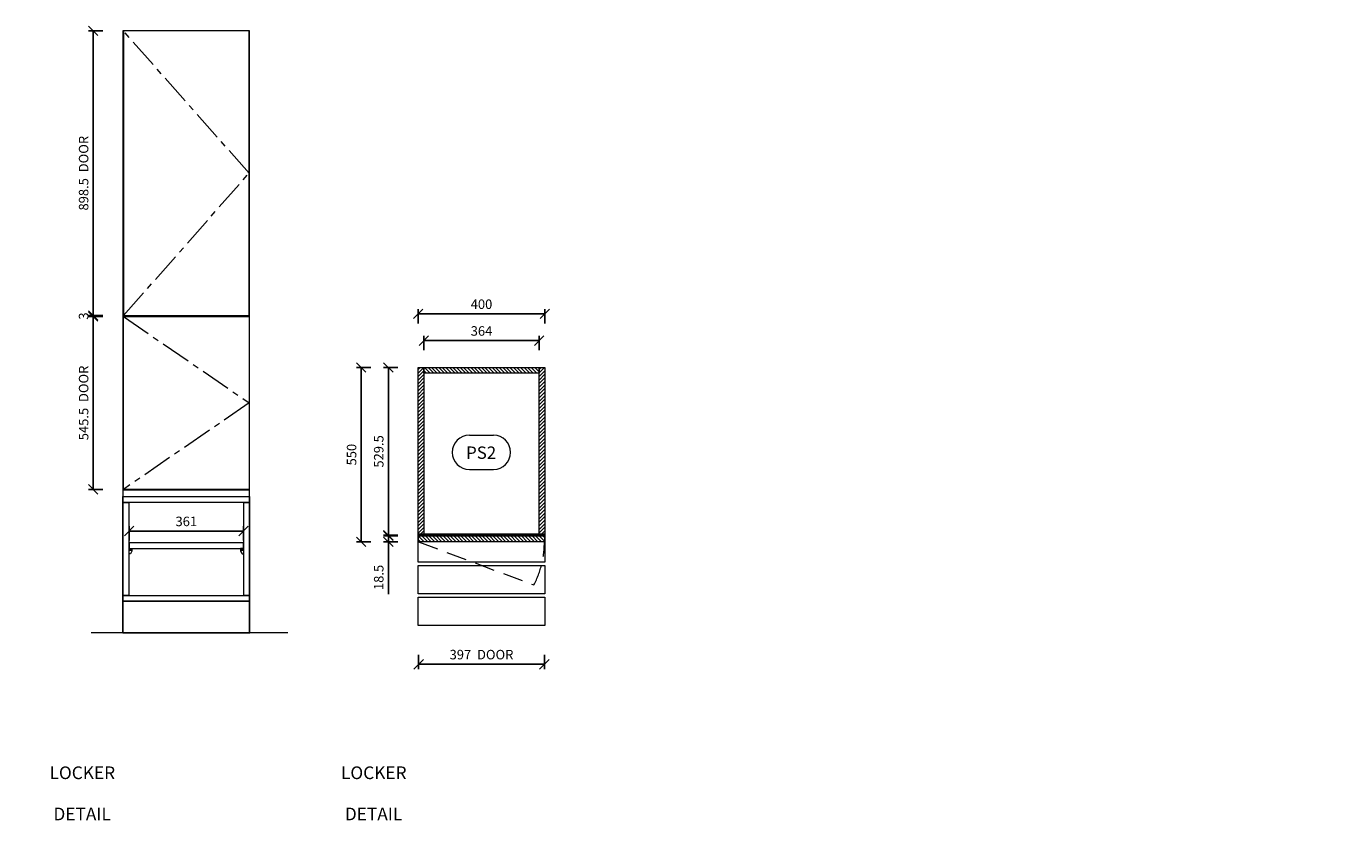
# Model space of a CAD drawing. Units: millimetres. Extents: x 54010 to 81570, y 75107 to 78334.
# Drawn here: x 57855 to 61972, y 75562 to 78134 of the extents above; entities that cross this region are included whole.
import ezdxf
from ezdxf.enums import TextEntityAlignment as Align

# ---------------------------------------------------------------- set-up
doc = ezdxf.new("R2010")
doc.units = ezdxf.units.MM
doc.header["$LTSCALE"] = 10
doc.header["$PDMODE"] = 32
doc.header["$PDSIZE"] = -2
for name, pattern in [('CENTER', [50.8, 31.75, -6.35, 6.35, -6.35]), ('DASHED', [19.05, 12.7, -6.35]), ('H4_17$0$DASHED', [19.05, 12.7, -6.35])]:
    doc.linetypes.add(name, pattern=pattern)
doc.layers.get('0').update_dxf_attribs({"lineweight": 0})
doc.layers.get('DEFPOINTS').update_dxf_attribs({"color": 2, "lineweight": 0})
for name, color, linetype, lineweight in [('1-SITE', 4, 'Continuous', 0), ('2-DIM', 7, 'Continuous', 5), ('2-TEXT', 7, 'Continuous', 5), ('3-MAIN1', 7, 'Continuous', 15), ('4-HARDWARE', 7, 'Continuous', 0), ('4-MAIN2', 6, 'Continuous', 15), ('5-KICK', 5, 'Continuous', 0), ('_DETAIL-LINES', 7, 'DASHED', 0), ('H4_17$0$_DETAIL-LINES', 7, 'H4_17$0$DASHED', 0), ('PL2+165_17$0$3-MAIN1', 7, 'Continuous', 15), ('PL2+165_17$0$8-HATCH', 9, 'Continuous', 0)]:
    doc.layers.add(name, color=color, linetype=linetype, lineweight=lineweight)
doc.layers.add('H4_17$0$1', color=7, linetype='Continuous')
doc.layers.add('PL2+145_17$0$4-BENCH', color=7, linetype='Continuous', lineweight=9, true_color=0x936710)
doc.styles.add('1- 15', font='OpenSans-Light.ttf', dxfattribs={"height": 30})
doc.styles.add('H4_17$0$Open Sans Light', font='OpenSans-Light.ttf', dxfattribs={"height": 30})
doc.styles.add('H4_17$0$Standard', font='arial.ttf')
doc.styles.add('Open Sans Light', font='OpenSans-Light.ttf', dxfattribs={"height": 30})
doc.dimstyles.new('1-15 MS', dxfattribs={"dimtxt": 30, "dimasz": 30, "dimexe": 15, "dimexo": 5, "dimgap": 15, "dimtad": 1, "dimdec": 1, "dimdsep": 46, "dimtxsty": '1- 15', "dimblk": 'OBLIQUE', "dimcen": 2.5, "dimclrd": 1, "dimclre": 1, "dimadec": 0, "dimazin": 0, "dimtfac": 1, "dimtdec": 1, "dimtmove": 0, "dimatfit": 3, "dimldrblk": 'OPEN90', "dimfxl": 30, "dimfxlon": 1, "dimtolj": 1, "dimtzin": 0, "dimarcsym": 0})
pattern_1 = [(45, (-0.5, 182.5), (-5.61266, 5.61266), [])]

# ---------------------------------------------------------------- blocks, each defined once
blk = doc.blocks.new('_Oblique')
at = {"color": 0, "linetype": 'ByBlock', "lineweight": -2}
blk.add_line((-0.5, -0.5), (0.5, 0.5), dxfattribs=at)
blk = doc.blocks.new('*D76')
at = {"layer": '2-DIM', "color": 1, "lineweight": -2, "transparency": 16777216}
for p, q in [((59094.5, 76149.9), (59094.5, 76104.9)), ((59491.5, 76119.9), (59094.5, 76119.9)), ((59491.5, 76149.9), (59491.5, 76104.9))]:
    blk.add_line(p, q, dxfattribs=at)
at = {"layer": 'DEFPOINTS', "color": 0, "transparency": 16777216}
for p in [(59094.5, 76506.4), (59491.5, 76506.4), (59094.5, 76119.9)]:
    blk.add_point(p, dxfattribs=at)
at = {"layer": '2-DIM', "color": 1, "lineweight": -2, "transparency": 16777216, "xscale": 30, "yscale": 30, "zscale": 30, "rotation": 180}
blk.add_blockref('_Oblique', (59094.5, 76119.9), dxfattribs=at)
at = {"layer": '2-DIM', "color": 1, "lineweight": -2, "transparency": 16777216, "xscale": 30, "yscale": 30, "zscale": 30}
blk.add_blockref('_Oblique', (59491.5, 76119.9), dxfattribs=at)
at = {"layer": '2-DIM', "color": 0, "transparency": 16777216, "insert": (59293, 76150.3), "char_height": 30, "attachment_point": 5, "style": '1- 15'}
blk.add_mtext('\\A1;397  DOOR', dxfattribs=at)
blk = doc.blocks.new('_OPEN90')
at = {"color": 0, "linetype": 'ByBlock', "lineweight": -2}
for p, q in [((0, 0), (-1, 0)), ((-0.5, 0.5), (0, 0)), ((0, 0), (-0.5, -0.5))]:
    blk.add_line(p, q, dxfattribs=at)
blk = doc.blocks.new('*D78')
at = {"layer": '2-DIM', "color": 1, "lineweight": -2, "transparency": 16777216}
for p, q in [((58097.2, 77217.3), (58052.2, 77217.3)), ((58067.2, 76671.8), (58067.2, 77217.3)), ((58097.2, 76671.8), (58052.2, 76671.8))]:
    blk.add_line(p, q, dxfattribs=at)
at = {"layer": 'DEFPOINTS', "color": 0, "transparency": 16777216}
for p in [(58067.2, 77217.3), (58162.5, 77217.3), (58162.5, 76671.8)]:
    blk.add_point(p, dxfattribs=at)
at = {"layer": '2-DIM', "color": 1, "lineweight": -2, "transparency": 16777216, "xscale": 30, "yscale": 30, "zscale": 30}
for p, rotation in [((58067.2, 77217.3), 90), ((58067.2, 76671.8), 270)]:
    blk.add_blockref('_Oblique', p, dxfattribs=dict(at, rotation=rotation))
at = {"layer": '2-DIM', "color": 0, "transparency": 16777216, "insert": (58036.8, 76944.5), "char_height": 30, "attachment_point": 5, "rotation": 90, "style": '1- 15'}
blk.add_mtext('\\A1;545.5  DOOR', dxfattribs=at)
blk = doc.blocks.new('*U85')
at = {"layer": 'PL2+165_17$0$8-HATCH'}
h = blk.add_hatch(dxfattribs=at)
h.set_pattern_fill('ANSI31', color=256, scale=2.5)
h.set_pattern_definition([(45, (-0.5, 17), (-5.61266, 5.61266), [])])
h.paths.add_polyline_path([(18, 364), (0, 364), (0, 0), (18, 0)])
at = {"layer": 'PL2+165_17$0$3-MAIN1', "lineweight": 15}
blk.add_lwpolyline([(0, 364), (18, 364), (18, 0), (0, 0)], close=True, dxfattribs=at)
blk = doc.blocks.new('*U94')
at = {"layer": 'PL2+165_17$0$8-HATCH'}
h = blk.add_hatch(dxfattribs=at)
h.set_pattern_fill('ANSI31', color=256, scale=2.5)
h.set_pattern_definition(pattern_1)
h.paths.add_polyline_path([(18, 529.5), (0, 529.5), (0, 0), (18, 0)])
at = {"layer": 'PL2+165_17$0$3-MAIN1', "lineweight": 15}
blk.add_lwpolyline([(0, 529.5), (18, 529.5), (18, 0), (0, 0)], close=True, dxfattribs=at)
blk = doc.blocks.new('*U88')
at = {"layer": 'PL2+165_17$0$8-HATCH'}
h = blk.add_hatch(dxfattribs=at)
h.set_pattern_fill('ANSI31', color=256, scale=2.5)
h.set_pattern_definition(pattern_1)
h.paths.add_polyline_path([(18, 529.5), (0, 529.5), (0, 0), (18, 0)])
at = {"layer": 'PL2+165_17$0$3-MAIN1', "lineweight": 15}
blk.add_lwpolyline([(0, 529.5), (18, 529.5), (18, 0), (0, 0)], close=True, dxfattribs=at)
blk = doc.blocks.new('*U89')
at = {"layer": 'PL2+165_17$0$8-HATCH'}
h = blk.add_hatch(dxfattribs=at)
h.set_pattern_fill('ANSI31', color=256, scale=2.5)
h.set_pattern_definition([(45, (0, 50), (-5.61266, 5.61266), [])])
h.paths.add_polyline_path([(18.5, 397), (0, 397), (0, 0), (18.5, 0)])
at = {"layer": 'PL2+165_17$0$3-MAIN1', "lineweight": 15}
blk.add_lwpolyline([(0, 397), (18.5, 397), (18.5, 0), (0, 0)], close=True, dxfattribs=at)
blk = doc.blocks.new('H4_17$0$_TagSlot - Metric')
at = {"color": 0, "linetype": 'ByBlock', "lineweight": 9}
for p, q in [((-1.94, 2.37), (2.05, 2.37)), ((-1.94, -3.23), (2.05, -3.23))]:
    blk.add_line(p, q, dxfattribs=at)
for centre, start, end in [((-1.94, -0.43), 90, 270), ((2.05, -0.43), 270, 90)]:
    blk.add_arc(centre, 2.8, start, end, dxfattribs=at)
at = {"color": 0, "style": 'H4_17$0$Standard'}
blk.add_attdef('TAGNUMBER', text='', height=3, dxfattribs=at).set_placement((0, -1.38), align=Align.CENTER)
blk = doc.blocks.new('*D116')
at = {"layer": '2-DIM', "color": 1, "lineweight": -2, "transparency": 16777216}
for p, q in [((58097.2, 78118.8), (58052.2, 78118.8)), ((58067.2, 78118.8), (58067.2, 77220.3)), ((58097.2, 77220.3), (58052.2, 77220.3))]:
    blk.add_line(p, q, dxfattribs=at)
at = {"layer": 'DEFPOINTS', "color": 0, "transparency": 16777216}
for p in [(58162.5, 78118.8), (58067.2, 77220.3), (58162.5, 77220.3)]:
    blk.add_point(p, dxfattribs=at)
at = {"layer": '2-DIM', "color": 1, "lineweight": -2, "transparency": 16777216, "xscale": 30, "yscale": 30, "zscale": 30}
for p, rotation in [((58067.2, 78118.8), 90), ((58067.2, 77220.3), 270)]:
    blk.add_blockref('_Oblique', p, dxfattribs=dict(at, rotation=rotation))
at = {"layer": '2-DIM', "color": 0, "transparency": 16777216, "insert": (58036.8, 77669.5), "char_height": 30, "attachment_point": 5, "rotation": 90, "style": '1- 15'}
blk.add_mtext('\\A1;898.5  DOOR', dxfattribs=at)
blk = doc.blocks.new('*D117')
at = {"layer": '2-DIM', "color": 1, "lineweight": -2, "transparency": 16777216}
for p, q in [((58067.2, 77220.3), (58067.2, 77250.3)), ((58071.2, 77220.3), (58052.2, 77220.3)), ((58071.2, 77217.3), (58052.2, 77217.3)), ((58067.2, 77220.3), (58067.2, 77217.3)), ((58067.2, 77217.3), (58067.2, 77187.3))]:
    blk.add_line(p, q, dxfattribs=at)
at = {"layer": 'DEFPOINTS', "color": 0, "transparency": 16777216}
for p in [(58067.2, 77217.3), (58162.5, 77220.3), (58162.5, 77217.3)]:
    blk.add_point(p, dxfattribs=at)
at = {"layer": '2-DIM', "color": 1, "lineweight": -2, "transparency": 16777216, "xscale": 30, "yscale": 30, "zscale": 30}
for p, rotation in [((58067.2, 77220.3), 270), ((58067.2, 77217.3), 90)]:
    blk.add_blockref('_Oblique', p, dxfattribs=dict(at, rotation=rotation))
at = {"layer": '2-DIM', "color": 0, "transparency": 16777216, "insert": (58036.8, 77218.8), "char_height": 30, "attachment_point": 5, "rotation": 90, "style": '1- 15'}
blk.add_mtext('\\A1;3', dxfattribs=at)
blk = doc.blocks.new('*U173')
at = {"layer": '3-MAIN1', "lineweight": 5}
blk.add_lwpolyline([(1, 0), (362, 0), (362, 18), (1, 18)], close=True, dxfattribs=at)
at = {"layer": '4-HARDWARE', "flags": 128}
for points in [[(0, 0), (10, 0), (10, -4.5), (0, -4.5), (10, -4.5), (10, -8), (5, -16), (0, -16)], [(363, 0), (353, 0), (353, -4.5), (363, -4.5), (353, -4.5), (353, -8), (358, -16), (363, -16)]]:
    blk.add_lwpolyline(points, dxfattribs=at)
blk = doc.blocks.new('*D155')
at = {"layer": '2-DIM', "color": 1, "lineweight": -2, "transparency": 16777216}
for p, q in [((58180.5, 76510.4), (58180.5, 76555.4)), ((58180.5, 76540.4), (58541.5, 76540.4)), ((58541.5, 76510.4), (58541.5, 76555.4))]:
    blk.add_line(p, q, dxfattribs=at)
at = {"layer": 'DEFPOINTS', "color": 0, "transparency": 16777216}
for p in [(58541.5, 76540.4), (58180.5, 76502.8), (58541.5, 76502.8)]:
    blk.add_point(p, dxfattribs=at)
at = {"layer": '2-DIM', "color": 1, "lineweight": -2, "transparency": 16777216, "xscale": 30, "yscale": 30, "zscale": 30, "rotation": 180}
blk.add_blockref('_Oblique', (58180.5, 76540.4), dxfattribs=at)
at = {"layer": '2-DIM', "color": 1, "lineweight": -2, "transparency": 16777216, "xscale": 30, "yscale": 30, "zscale": 30}
blk.add_blockref('_Oblique', (58541.5, 76540.4), dxfattribs=at)
at = {"layer": '2-DIM', "color": 0, "transparency": 16777216, "insert": (58361, 76570.7), "char_height": 30, "attachment_point": 5, "style": '1- 15'}
blk.add_mtext('\\A1;361', dxfattribs=at)
blk = doc.blocks.new('*D160')
at = {"layer": '2-DIM', "color": 1, "lineweight": -2, "transparency": 16777216}
for p, q in [((59093, 77195.7), (59093, 77240.7)), ((59093, 77225.7), (59493, 77225.7)), ((59493, 77195.7), (59493, 77240.7))]:
    blk.add_line(p, q, dxfattribs=at)
at = {"layer": 'DEFPOINTS', "color": 0, "transparency": 16777216}
for p in [(59493, 77225.7), (59093, 77056.4), (59493, 77056.4)]:
    blk.add_point(p, dxfattribs=at)
at = {"layer": '2-DIM', "color": 1, "lineweight": -2, "transparency": 16777216, "xscale": 30, "yscale": 30, "zscale": 30, "rotation": 180}
blk.add_blockref('_Oblique', (59093, 77225.7), dxfattribs=at)
at = {"layer": '2-DIM', "color": 1, "lineweight": -2, "transparency": 16777216, "xscale": 30, "yscale": 30, "zscale": 30}
blk.add_blockref('_Oblique', (59493, 77225.7), dxfattribs=at)
at = {"layer": '2-DIM', "color": 0, "transparency": 16777216, "insert": (59293, 77256.1), "char_height": 30, "attachment_point": 5, "style": '1- 15'}
blk.add_mtext('\\A1;400', dxfattribs=at)
blk = doc.blocks.new('*D161')
at = {"layer": '2-DIM', "color": 1, "lineweight": -2, "transparency": 16777216}
for p, q in [((58943.1, 77056.4), (58898.1, 77056.4)), ((58913.1, 76506.4), (58913.1, 77056.4)), ((58943.1, 76506.4), (58898.1, 76506.4))]:
    blk.add_line(p, q, dxfattribs=at)
at = {"layer": 'DEFPOINTS', "color": 0, "transparency": 16777216}
for p in [(58913.1, 77056.4), (59093, 77056.4), (59094.5, 76506.4)]:
    blk.add_point(p, dxfattribs=at)
at = {"layer": '2-DIM', "color": 1, "lineweight": -2, "transparency": 16777216, "xscale": 30, "yscale": 30, "zscale": 30}
for p, rotation in [((58913.1, 77056.4), 90), ((58913.1, 76506.4), 270)]:
    blk.add_blockref('_Oblique', p, dxfattribs=dict(at, rotation=rotation))
at = {"layer": '2-DIM', "color": 0, "transparency": 16777216, "insert": (58882.8, 76781.4), "char_height": 30, "attachment_point": 5, "rotation": 90, "style": '1- 15'}
blk.add_mtext('\\A1;550', dxfattribs=at)
blk = doc.blocks.new('*D162')
at = {"layer": '2-DIM', "color": 1, "lineweight": -2, "transparency": 16777216}
for p, q in [((59028.9, 77056.4), (58983.9, 77056.4)), ((58998.9, 76526.9), (58998.9, 77056.4)), ((59028.9, 76526.9), (58983.9, 76526.9))]:
    blk.add_line(p, q, dxfattribs=at)
at = {"layer": 'DEFPOINTS', "color": 0, "transparency": 16777216}
for p in [(58998.9, 77056.4), (59093, 77056.4), (59093, 76526.9)]:
    blk.add_point(p, dxfattribs=at)
at = {"layer": '2-DIM', "color": 1, "lineweight": -2, "transparency": 16777216, "xscale": 30, "yscale": 30, "zscale": 30}
for p, rotation in [((58998.9, 77056.4), 90), ((58998.9, 76526.9), 270)]:
    blk.add_blockref('_Oblique', p, dxfattribs=dict(at, rotation=rotation))
at = {"layer": '2-DIM', "color": 0, "transparency": 16777216, "insert": (58968.5, 76791.6), "char_height": 30, "attachment_point": 5, "rotation": 90, "style": '1- 15'}
blk.add_mtext('\\A1;529.5', dxfattribs=at)
blk = doc.blocks.new('*D163')
at = {"layer": '2-DIM', "color": 1, "lineweight": -2, "transparency": 16777216}
for p, q in [((58998.9, 76524.9), (58998.9, 76554.9)), ((59028.9, 76524.9), (58983.9, 76524.9)), ((59028.9, 76506.4), (58983.9, 76506.4)), ((58998.9, 76524.9), (58998.9, 76506.4)), ((58998.9, 76506.4), (58998.9, 76341.5))]:
    blk.add_line(p, q, dxfattribs=at)
at = {"layer": 'DEFPOINTS', "color": 0, "transparency": 16777216}
for p in [(58998.9, 76506.4), (59094.5, 76524.9), (59094.5, 76506.4)]:
    blk.add_point(p, dxfattribs=at)
at = {"layer": '2-DIM', "color": 1, "lineweight": -2, "transparency": 16777216, "xscale": 30, "yscale": 30, "zscale": 30}
for p, rotation in [((58998.9, 76524.9), 270), ((58998.9, 76506.4), 90)]:
    blk.add_blockref('_Oblique', p, dxfattribs=dict(at, rotation=rotation))
at = {"layer": '2-DIM', "color": 0, "transparency": 16777216, "insert": (58968.5, 76393.9), "char_height": 30, "attachment_point": 5, "rotation": 90, "style": '1- 15'}
blk.add_mtext('\\A1;18.5', dxfattribs=at)
blk = doc.blocks.new('*D164')
at = {"layer": '2-DIM', "color": 1, "lineweight": -2, "transparency": 16777216}
for p, q in [((59111, 77111.3), (59111, 77156.3)), ((59475, 77111.3), (59475, 77156.3)), ((59111, 77141.3), (59475, 77141.3))]:
    blk.add_line(p, q, dxfattribs=at)
at = {"layer": 'DEFPOINTS', "color": 0, "transparency": 16777216}
for p in [(59475, 77141.3), (59111, 77038.4), (59475, 77038.4)]:
    blk.add_point(p, dxfattribs=at)
at = {"layer": '2-DIM', "color": 1, "lineweight": -2, "transparency": 16777216, "xscale": 30, "yscale": 30, "zscale": 30, "rotation": 180}
blk.add_blockref('_Oblique', (59111, 77141.3), dxfattribs=at)
at = {"layer": '2-DIM', "color": 1, "lineweight": -2, "transparency": 16777216, "xscale": 30, "yscale": 30, "zscale": 30}
blk.add_blockref('_Oblique', (59475, 77141.3), dxfattribs=at)
at = {"layer": '2-DIM', "color": 0, "transparency": 16777216, "insert": (59293, 77171.7), "char_height": 30, "attachment_point": 5, "style": '1- 15'}
blk.add_mtext('\\A1;364', dxfattribs=at)

msp = doc.modelspace()

# ---------------------------------------------------------------- linework, layer by layer
at = {"layer": '1-SITE', "linetype": 'Continuous', "lineweight": 15}
msp.add_line((58681.77, 76218.77), (58060.99, 76218.77), dxfattribs=at)
at = {"layer": '3-MAIN1', "linetype": 'ByBlock', "lineweight": 15}
for points in [[(58160.99, 76648.77), (58560.99, 76648.77), (58560.99, 76630.27), (58160.99, 76630.27)], [(58160.99, 76337.27), (58160.99, 76630.27), (58179.49, 76630.27), (58179.49, 76337.27)], [(58542.49, 76337.27), (58542.49, 76630.27), (58560.99, 76630.27), (58560.99, 76337.27)], [(58160.99, 76337.27), (58560.99, 76337.27), (58560.99, 76318.77), (58160.99, 76318.77)]]:
    msp.add_lwpolyline(points, close=True, dxfattribs=at)
at = {"layer": '3-MAIN1', "lineweight": 0}
msp.add_lwpolyline([(59111.03, 76526.87), (59475.03, 76526.87)], dxfattribs=at)
at = {"layer": '4-MAIN2', "lineweight": 15}
for points in [[(58160.99, 76671.77), (58560.99, 76671.77), (58560.99, 78118.77), (58160.99, 78118.77)], [(58162.49, 77220.27), (58559.49, 77220.27), (58559.49, 78118.77), (58162.49, 78118.77)], [(58162.49, 77217.27), (58559.49, 77217.27), (58559.49, 76671.77), (58162.49, 76671.77)], [(58160.99, 76318.77), (58560.99, 76318.77), (58560.99, 76671.77), (58160.99, 76671.77)]]:
    msp.add_lwpolyline(points, close=True, dxfattribs=at)
at = {"layer": '5-KICK', "lineweight": -3}
msp.add_lwpolyline([(58160.99, 76218.77), (58560.99, 76218.77), (58560.99, 76318.77), (58160.99, 76318.77)], close=True, dxfattribs=at)
at = {"layer": '_DETAIL-LINES', "color": 8, "lineweight": 0, "ltscale": 0.5}
msp.add_lwpolyline([(59094.53, 76506.37), (59458.44, 76370.13, 0.1197072), (59491.53, 76506.37, 1.1349082)], format="xyb", dxfattribs=at)
at = {"layer": 'H4_17$0$_DETAIL-LINES', "color": 8, "linetype": 'CENTER', "lineweight": 0, "ltscale": 0.3}
for points in [[(58162.49, 77220.27), (58559.49, 77669.52), (58162.49, 78118.77)], [(58162.49, 77217.27), (58559.49, 76944.52), (58162.49, 76671.77)]]:
    msp.add_lwpolyline(points, dxfattribs=at)
at = {"layer": 'PL2+145_17$0$4-BENCH'}
for points in [[(58560.99, 76668.77), (58160.99, 76668.77), (58160.99, 76648.77), (58560.99, 76648.77)], [(59093.03, 76531.87), (59493.03, 76531.87), (59493.03, 76441.87), (59093.03, 76441.87)], [(59093.03, 76431.87), (59493.03, 76431.87), (59493.03, 76341.87), (59093.03, 76341.87)], [(59093.03, 76331.87), (59493.03, 76331.87), (59493.03, 76241.87), (59093.03, 76241.87)]]:
    msp.add_lwpolyline(points, close=True, dxfattribs=at)

# ---------------------------------------------------------------- block references
at = {"lineweight": 15}
msp.add_blockref('*U173', (58179.49, 76484.77), dxfattribs=at)
at = {"layer": '3-MAIN1'}
for name, p, rotation in [('*U94', (59111.03, 77056.37), 180), ('*U85', (59111.03, 77056.37), 270), ('*U88', (59493.03, 77056.37), 180), ('*U89', (59094.53, 76524.87), 270)]:
    msp.add_blockref(name, p, dxfattribs=dict(at, rotation=rotation))
at = {"layer": 'H4_17$0$1'}
ref = msp.add_blockref('H4_17$0$_TagSlot - Metric', (59291.81, 76796.9), dxfattribs=dict(at, xscale=19.19291338582677, yscale=19.19291338582677, zscale=19.19291338582677))
ref.add_attrib('TAGNUMBER', 'PS2', dxfattribs={"layer": '0', "color": 0, "height": 39, "style": 'H4_17$0$Open Sans Light'}).set_placement((59291.81, 76768.11), align=Align.CENTER)

# ---------------------------------------------------------------- texts
at = {"layer": '2-TEXT', "char_height": 40, "width": 843.1685, "attachment_point": 1, "line_spacing_factor": 0.975, "style": 'Open Sans Light'}
for s, insert in [('\\pi271.85671;SECTION - A\\P\\pi269.17278;PS2 LOCKER\\P\\pi206.32537;CARCASE  DETAIL', (54297.9, 75927.47)), ('\\pi286.17551;ELEVATION\\P\\pi269.17278;PS2 LOCKER\\P\\pi206.32537;CARCASE  DETAIL', (55424.02, 75927.47)), ('\\pi272.67415;SECTION - B\\P\\pi269.17278;PS2 LOCKER\\P\\pi206.32537;CARCASE  DETAIL', (56592.57, 75927.47)), ('\\pi286.17551;ELEVATION\\P\\pi269.17278;PS2 LOCKER\\P\\pi259.2409;FACE  DETAIL', (57929.24, 75927.47)), ('\\pi359.71774;PLAN \\P\\pi269.17278;PS2 LOCKER\\P\\pi206.32537;CARCASE  DETAIL', (58849.31, 75927.47))]:
    msp.add_mtext(s, dxfattribs=dict(at, insert=insert))

# ---------------------------------------------------------------- dimensions: what is measured, and where the dimension line sits
at = {"layer": '2-DIM'}
for base, p1, p2, angle, picture, middle in [((58067.16, 77220.27), (58162.49, 78118.77), (58162.49, 77220.27), 270, '*D116', (58036.77, 77669.52)), ((58067.16, 77217.27), (58162.49, 76671.77), (58162.49, 77217.27), 90, '*D78', (58036.79, 76944.52))]:
    dim = msp.add_linear_dim(base=base, p1=p1, p2=p2, angle=angle, text='<>  DOOR', dimstyle='1-15 MS', dxfattribs=at)
    dim.commit()
    dim.dimension.update_dxf_attribs({"geometry": picture, "text_midpoint": middle})
for base, p1, p2, picture, middle in [((59493.03, 77225.68), (59093.03, 77056.37), (59493.03, 77056.37), '*D160', (59293.03, 77256.06)), ((59475.03, 77141.34), (59111.03, 77038.37), (59475.03, 77038.37), '*D164', (59293.03, 77171.72)), ((58541.49, 76540.35), (58180.49, 76502.77), (58541.49, 76502.77), '*D155', (58360.99, 76570.73))]:
    dim = msp.add_linear_dim(base=base, p1=p1, p2=p2, dimstyle='1-15 MS', dxfattribs=at)
    dim.commit()
    dim.dimension.update_dxf_attribs({"geometry": picture, "text_midpoint": middle})
dim = msp.add_linear_dim(base=(58067.16, 77217.27), p1=(58162.49, 77220.27), p2=(58162.49, 77217.27), angle=90, dimstyle='1-15 MS', override={"dimfxl": 4}, dxfattribs=at)
dim.commit()
dim.dimension.update_dxf_attribs({"geometry": '*D117', "text_midpoint": (58067.16, 77218.77), "dimtype": 160})
for base, p1, p2, picture, middle in [((58913.15, 77056.37), (59094.53, 76506.37), (59093.03, 77056.37), '*D161', (58882.77, 76781.37)), ((58998.91, 77056.37), (59093.03, 76526.87), (59093.03, 77056.37), '*D162', (58968.53, 76791.62)), ((58998.91, 76506.37), (59094.53, 76524.87), (59094.53, 76506.37), '*D163', (58968.51, 76393.92))]:
    dim = msp.add_linear_dim(base=base, p1=p1, p2=p2, angle=90, dimstyle='1-15 MS', dxfattribs=at)
    dim.commit()
    dim.dimension.update_dxf_attribs({"geometry": picture, "text_midpoint": middle})
dim = msp.add_linear_dim(base=(59094.53, 76119.92), p1=(59491.53, 76506.37), p2=(59094.53, 76506.37), text='<>  DOOR', dimstyle='1-15 MS', dxfattribs=at)
dim.commit()
dim.dimension.update_dxf_attribs({"geometry": '*D76', "text_midpoint": (59293.03, 76150.29)})

doc.saveas('drawing.dxf')
